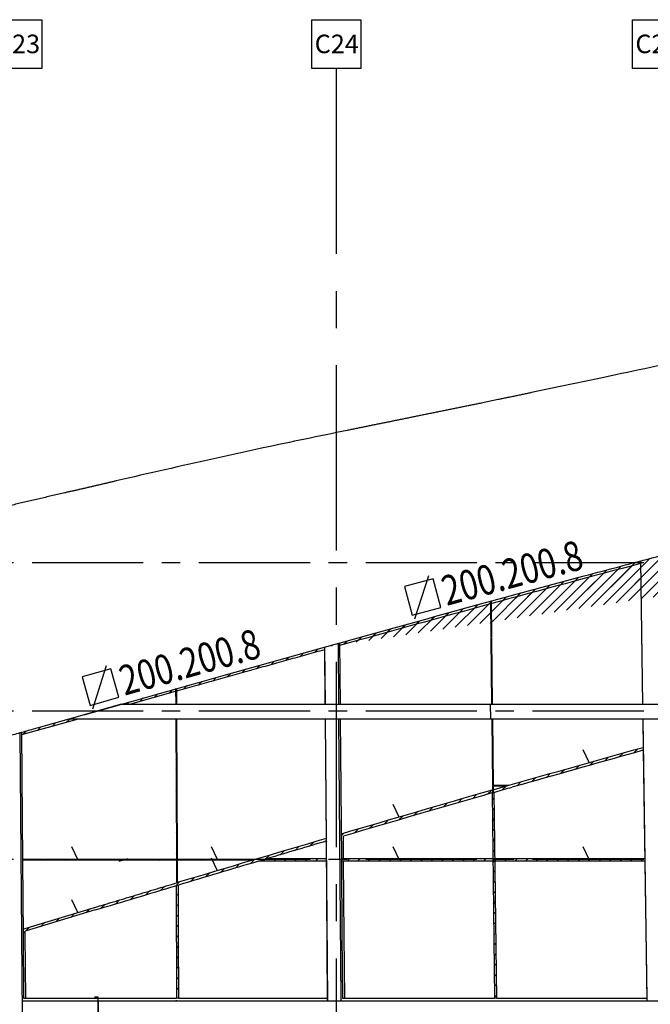
# Model space of a CAD drawing. Extents: x -142 to 309, y -41 to 80.
# Drawn here: x 98 to 141, y 14 to 80 of the extents above; entities that cross this region are included whole.
import ezdxf

# ---------------------------------------------------------------- set-up
doc = ezdxf.new("R2010")
doc.units = 0
doc.header["$LTSCALE"] = 10
doc.header["$MEASUREMENT"] = 0
doc.linetypes.add('CENTER', pattern=[2, 1.25, -0.25, 0.25, -0.25])
doc.linetypes.add('CENTER2', pattern=[1.125, 0.75, -0.125, 0.125, -0.125])
for name, color, linetype in [('BASE', 1, 'CONTINUOUS'), ('TEXTOS', 1, 'CONTINUOUS'), ('TRAMAS', 8, 'CONTINUOUS')]:
    doc.layers.add(name, color=color, linetype=linetype)
doc.styles.add('G-100TXTS', font='txt', dxfattribs={"height": 16.6667})
doc.styles.add('ROMANS8', font='romans.shx')
pattern_1 = [(45, (-10823.5446, 448.34156), (-0.35355339, 0.35355339), [])]

# ---------------------------------------------------------------- blocks, each defined once
blk = doc.blocks.new('A$C6F530FAD')
at = {"layer": 'BASE'}
blk.add_line((0, 0), (0.846, 0.41), dxfattribs=at)

msp = doc.modelspace()

# ---------------------------------------------------------------- hatches: boundary and pattern name
at = {"layer": 'TRAMAS', "linetype": 'CONTINUOUS'}
h = msp.add_hatch(dxfattribs=at)
h.set_pattern_fill('U', color=256, scale=0.5, angle=45, style=0, pattern_type=0)
h.set_pattern_definition(pattern_1)
edge = h.paths.add_edge_path()
edge.add_spline(control_points=[(130.19, 40.867), (133.397, 41.743), (137, 42.717), (140.261, 43.572)], knot_values=[0, 0, 0, 0, 480.651562, 480.651562, 480.651562, 480.651562], degree=3, periodic=0)
edge.add_line((140.261, 43.572), (140.26, 43.619))
edge.add_line((140.26, 43.619), (139.769, 43.619))
edge.add_spline(control_points=[(139.769, 43.619), (139.495, 43.547), (138.389, 43.255), (135.07, 42.371), (129.399, 40.833), (121.557, 38.668), (112.537, 36.148), (106.144, 34.345), (102.755, 33.385)], knot_values=[0, 0, 0, 0, 34.028801, 137.21483, 412.243384, 739.06524, 1113.471839, 1536.149155, 1536.149155, 1536.149155, 1536.149155], degree=3, periodic=0)
edge.add_line((130.188, 41.043), (130.19, 40.867))
edge = h.paths.add_edge_path()
edge.add_line((130.14, 40.853), (130.138, 41.029))
edge.add_spline(control_points=[(174.357, 46.367), (174.233, 46.428), (173.899, 46.591), (173.39, 46.822), (172.789, 47.073), (172.231, 47.285), (171.645, 47.485), (171.09, 47.651), (170.615, 47.778), (170.228, 47.869), (169.83, 47.958), (169.273, 48.066), (168.55, 48.183), (167.749, 48.282), (166.881, 48.359), (166.012, 48.406), (165.094, 48.425), (164.174, 48.42), (163.212, 48.385), (161.891, 48.304), (160.161, 48.134), (157.988, 47.826), (156.095, 47.488), (154.48, 47.163), (153.098, 46.867), (151.635, 46.536), (150.169, 46.197), (148.607, 45.834), (146.956, 45.443), (144.476, 44.837), (141.822, 44.158), (138.915, 43.395), (135.07, 42.371), (129.399, 40.833), (124.383, 39.448), (121.577, 38.669), (121.396, 38.619)], knot_values=[774.484852, 774.484852, 774.484852, 774.484852, 791.074451, 819.134045, 841.531806, 869.172268, 890.783198, 915.800436, 938.670737, 949.854433, 963.46039, 987.616125, 1017.944625, 1051.313125, 1084.463976, 1122.533183, 1155.690636, 1194.688441, 1232.93187, 1271.136695, 1353.502465, 1441.413748, 1534.52607, 1584.226418, 1639.084085, 1704.055658, 1764.284009, 1819.685327, 1896.468192, 1967.913024, 2125.937874, 2225.296106, 2328.482134, 2603.510688, 2930.332544, 2952.931607, 2952.931607, 2952.931607, 2952.931607], degree=3, periodic=0)
edge.add_line((121.396, 38.619), (122.03, 38.619))
edge.add_arc((723.383, -2128.126), 2248.646, 105.29698, 105.51132, ccw=False)
edge = h.paths.add_edge_path(flags=17)
edge.add_line((121.85, 38.569), (121.216, 38.569))
edge.add_spline(control_points=[(121.216, 38.569), (120.803, 38.454), (120.39, 38.339), (119.977, 38.224)], knot_values=[715.566434, 715.566434, 715.566434, 715.566434, 767.013304, 767.013304, 767.013304, 767.013304], degree=3, periodic=0)
edge.add_line((119.977, 38.224), (119.978, 38.048))
edge.add_arc((723.383, -2128.126), 2248.646, 105.516084, 105.565597, ccw=False)
h = msp.add_hatch(dxfattribs=at)
h.set_pattern_fill('U', color=256, scale=0.5, angle=45, style=0, pattern_type=0)
h.set_pattern_definition(pattern_1)
edge = h.paths.add_edge_path()
edge.add_spline(control_points=[(108.968, 34.964), (114.03, 36.39), (118.956, 37.763)], knot_values=[0, 0, 0, 409.11574, 409.11574, 409.11574], degree=2, periodic=0)
edge.add_line((118.956, 37.763), (118.955, 37.939))
edge.add_spline(control_points=[(174.357, 46.367), (174.233, 46.428), (173.899, 46.591), (173.39, 46.822), (172.789, 47.073), (172.231, 47.285), (171.645, 47.485), (171.09, 47.651), (170.615, 47.778), (170.228, 47.869), (169.83, 47.958), (169.273, 48.066), (168.55, 48.183), (167.749, 48.282), (166.881, 48.359), (166.012, 48.406), (165.094, 48.425), (164.174, 48.42), (163.212, 48.385), (161.891, 48.304), (160.161, 48.134), (157.988, 47.826), (156.095, 47.488), (154.48, 47.163), (153.098, 46.867), (151.635, 46.536), (150.169, 46.197), (148.607, 45.834), (146.956, 45.443), (144.476, 44.837), (141.822, 44.158), (138.915, 43.395), (135.07, 42.371), (129.399, 40.833), (121.557, 38.668), (114.609, 36.727), (110.286, 35.511), (108.967, 35.14)], knot_values=[258.210299, 258.210299, 258.210299, 258.210299, 274.799898, 302.859491, 325.257252, 352.897714, 374.508645, 399.525883, 422.396183, 433.57988, 447.185837, 471.341571, 501.670071, 535.038572, 568.189422, 606.25863, 639.416083, 678.413887, 716.657316, 754.862142, 837.227912, 925.139194, 1018.251517, 1067.951864, 1122.809532, 1187.781104, 1248.009456, 1303.410774, 1380.193638, 1451.638471, 1609.663321, 1709.021553, 1812.207581, 2087.236135, 2414.057991, 2788.46459, 2952.931607, 2952.931607, 2952.931607, 2952.931607], degree=3, periodic=0)
edge.add_line((108.967, 35.14), (108.968, 34.964))
h = msp.add_hatch(dxfattribs=at)
h.set_pattern_fill('U', color=256, scale=0.5, angle=45, style=0, pattern_type=0)
h.set_pattern_definition(pattern_1)
edge = h.paths.add_edge_path()
edge.add_spline(control_points=[(130.19, 40.867), (130.174, 40.862), (130.157, 40.858), (130.14, 40.853)], knot_values=[480.651562, 480.651562, 480.651562, 480.651562, 483.143856, 483.143856, 483.143856, 483.143856], degree=3, periodic=0)
edge.add_line((130.14, 40.853), (130.166, 38.619))
edge.add_line((130.166, 38.619), (130.216, 38.619))
edge.add_line((130.216, 38.619), (130.19, 40.867))
h = msp.add_hatch(dxfattribs=at)
h.set_pattern_fill('U', color=256, scale=0.5, angle=45, style=0, pattern_type=0)
h.set_pattern_definition(pattern_1)
h.paths.add_polyline_path([(130.217, 38.569), (130.167, 38.569), (130.218, 34.094), (130.268, 34.094)])
h = msp.add_hatch(dxfattribs=at)
h.set_pattern_fill('U', color=256, scale=0.5, angle=45, style=0, pattern_type=0)
h.set_pattern_definition(pattern_1)
h.paths.add_polyline_path([(108.968, 34.964), (108.967, 35.14), (105.26, 34.094), (105.885, 34.094)])
h = msp.add_hatch(dxfattribs=at)
h.set_pattern_fill('U', color=256, scale=0.5, angle=45, style=0, pattern_type=0)
h.set_pattern_definition(pattern_1)
h.paths.add_polyline_path([(108.968, 34.964), (108.918, 34.949), (108.922, 34.094), (108.972, 34.094)])
h = msp.add_hatch(dxfattribs=at)
h.set_pattern_fill('U', color=256, scale=0.5, angle=45, style=0, pattern_type=0)
h.set_pattern_definition(pattern_1)
edge = h.paths.add_edge_path()
edge.add_line((102.34, 33.094), (101.727, 33.094))
edge.add_line((101.727, 33.094), (99.641, 32.502))
edge.add_spline(control_points=[(99.641, 32.502), (96.077, 31.489), (92.542, 30.482)], knot_values=[0, 0, 0, 294.031544, 294.031544, 294.031544], degree=2, periodic=0)
edge.add_line((98.518, 32.183), (98.519, 32.016))
edge.add_line((98.519, 32.016), (102.34, 33.094))
h = msp.add_hatch(dxfattribs=at)
h.set_pattern_fill('U', color=256, scale=0.5, angle=45, style=0, pattern_type=0)
h.set_pattern_definition(pattern_1)
h.paths.add_polyline_path([(108.947, 28.619), (108.997, 28.619), (108.976, 33.094), (108.926, 33.094)])
h = msp.add_hatch(dxfattribs=at)
h.set_pattern_fill('U', color=256, scale=0.5, angle=45, style=0, pattern_type=0)
h.set_pattern_definition(pattern_1)
edge = h.paths.add_edge_path()
edge.add_spline(control_points=[(87.914, 29.16), (82.887, 27.722), (77.861, 26.276)], knot_values=[0, 0, 0, 418.357532, 418.357532, 418.357532], degree=2, periodic=0)
edge.add_line((77.861, 26.276), (77.787, 26.256))
edge.add_line((77.787, 26.256), (77.787, 26.226))
edge.add_line((77.787, 26.226), (77.787, 26.082))
edge.add_line((77.787, 26.082), (77.861, 26.101))
edge.add_spline(control_points=[(77.861, 26.101), (82.887, 27.547), (87.914, 28.985)], knot_values=[0, 0, 0, 418.357532, 418.357532, 418.357532], degree=2, periodic=0)
edge.add_line((87.914, 28.985), (97.497, 31.721))
edge.add_line((97.497, 31.721), (97.496, 31.892))
edge.add_spline(control_points=[(99.641, 32.502), (96.077, 31.489), (92.542, 30.482)], knot_values=[0, 0, 0, 294.031544, 294.031544, 294.031544], degree=2, periodic=0)
edge.add_line((92.542, 30.482), (87.914, 29.16))
h = msp.add_hatch(dxfattribs=at)
h.set_pattern_fill('U', color=256, scale=0.5, angle=45, style=0, pattern_type=0)
h.set_pattern_definition(pattern_1)
h.paths.add_polyline_path([(140.439, 31.18), (140.442, 31.006), (136.356, 29.854), (132.231, 28.681), (130.258, 28.115), (120.233, 25.198), (120.081, 25.161), (120.08, 25.335), (125.165, 26.823), (130.255, 28.297), (135.409, 29.768)])
h = msp.add_hatch(dxfattribs=at)
h.set_pattern_fill('U', color=256, scale=0.5, angle=45, style=0, pattern_type=0)
h.set_pattern_definition(pattern_1)
h.paths.add_polyline_path([(108.971, 23.619), (109.021, 23.619), (108.998, 28.569), (108.948, 28.569)])
h = msp.add_hatch(dxfattribs=at)
h.set_pattern_fill('U', color=256, scale=0.5, angle=45, style=0, pattern_type=0)
h.set_pattern_definition(pattern_1)
h.paths.add_polyline_path([(130.309, 23.619), (130.385, 23.619), (130.384, 23.681), (130.459, 23.681), (130.408, 28.158), (130.258, 28.115)])
h = msp.add_hatch(dxfattribs=at)
h.set_pattern_fill('U', color=256, scale=0.5, angle=45, style=0, pattern_type=0)
h.set_pattern_definition(pattern_1)
edge = h.paths.add_edge_path()
edge.add_line((114.505, 23.506), (114.885, 23.619))
edge.add_line((114.885, 23.619), (114.269, 23.619))
edge.add_arc((870.589, -2525.936), 2659.371, 106.522876, 106.640685)
edge.add_line((109.028, 22.058), (108.978, 22.043))
edge.add_spline(control_points=[(108.978, 22.043), (106.195, 21.211), (103.444, 20.384)], knot_values=[0.000003, 0.000003, 0.000003, 229.75476, 229.75476, 229.75476], degree=2, periodic=0)
edge.add_line((103.444, 20.384), (98.623, 18.927))
edge.add_line((98.623, 18.927), (98.625, 18.681))
edge.add_line((98.625, 18.681), (98.778, 18.681))
edge.add_line((98.778, 18.681), (98.777, 18.794))
edge.add_line((98.777, 18.794), (103.495, 20.217))
edge.add_spline(control_points=[(103.495, 20.217), (105.31, 20.763), (107.125, 21.307), (108.943, 21.85), (108.945, 21.851), (108.947, 21.851)], knot_values=[0, 0, 0, 0, 227.457212, 227.457212, 227.69848, 227.69848, 227.69848, 227.69848], degree=3, periodic=0)
edge.add_line((108.947, 21.851), (109.104, 21.898))
edge.add_arc((870.589, -2525.936), 2659.196, 106.518688, 106.640101, ccw=False)
h.paths.add_polyline_path([(119.059, 24.852), (119.058, 25.034, 0.000469), (114.269, 23.619), (114.885, 23.619), (115.096, 23.681, -0.000389)])
h = msp.add_hatch(dxfattribs=at)
h.set_pattern_fill('U', color=256, scale=0.5, angle=45, style=0, pattern_type=0)
h.set_pattern_definition(pattern_1)
h.paths.add_polyline_path([(98.586, 23.619), (98.586, 23.569), (114.101, 23.569, -0.000017), (114.269, 23.619)])
h = msp.add_hatch(dxfattribs=at)
h.set_pattern_fill('U', color=256, scale=0.5, angle=45, style=0, pattern_type=0)
h.set_pattern_definition(pattern_1)
h.paths.add_polyline_path([(108.978, 22.043), (109.028, 22.058), (109.021, 23.569), (108.971, 23.569)])
h = msp.add_hatch(dxfattribs=at)
h.set_pattern_fill('U', color=256, scale=0.5, angle=45, style=0, pattern_type=0)
h.set_pattern_definition(pattern_1)
h.paths.add_polyline_path([(114.885, 23.619), (114.505, 23.506), (119.07, 23.506), (119.069, 23.619)])
h.paths.add_polyline_path([(119.069, 23.619), (119.068, 23.681), (115.096, 23.681), (114.885, 23.619)])
h = msp.add_hatch(dxfattribs=at)
h.set_pattern_fill('U', color=256, scale=0.5, angle=45, style=0, pattern_type=0)
h.set_pattern_definition(pattern_1)
h.paths.add_polyline_path([(130.311, 23.506), (130.309, 23.619), (120.093, 23.619), (120.094, 23.506)])
h.paths.add_polyline_path([(130.309, 23.619), (130.309, 23.681), (120.093, 23.681), (120.093, 23.619)])
h.paths.add_polyline_path([(130.46, 23.619), (130.461, 23.506), (140.549, 23.506), (140.548, 23.619)])
h.paths.add_polyline_path([(140.548, 23.619), (140.547, 23.681), (130.459, 23.681), (130.46, 23.619)])
h = msp.add_hatch(dxfattribs=at)
h.set_pattern_fill('U', color=256, scale=0.5, angle=45, style=0, pattern_type=0)
h.set_pattern_definition(pattern_1)
h.paths.add_polyline_path([(130.418, 14.269), (130.568, 14.269), (130.519, 18.506), (130.444, 18.506), (130.442, 18.681), (130.517, 18.681), (130.461, 23.506), (130.386, 23.506), (130.385, 23.619), (130.309, 23.619)])
h = msp.add_hatch(dxfattribs=at)
h.set_pattern_fill('U', color=256, scale=0.5, angle=45, style=0, pattern_type=0)
h.set_pattern_definition(pattern_1)
h.paths.add_polyline_path([(109.12, 18.506), (109.119, 18.681), (109.104, 21.898), (108.947, 21.851), (108.983, 14.269), (109.14, 14.269)])

# ---------------------------------------------------------------- linework, layer by layer
at = {"layer": 'BASE', "color": 1, "linetype": 'CENTER'}
msp.add_line((119.749, 76.954), (119.749, -41.172), dxfattribs=at)
at = {"layer": 'BASE'}
for p, q in [((137.468, 56.064), (134.848, 55.507)), ((138.592, 56.303), (137.468, 56.064)), ((134.848, 55.507), (132.922, 55.102)), ((130.66, 54.631), (129.519, 54.395)), ((114.819, 51.37), (114.719, 51.349)), ((101.484, 48.355), (101.449, 48.347)), ((101.484, 48.355), (101.456, 48.349)), ((140.258, 43.747), (140.397, 34.094)), ((140.422, 34.094), (140.282, 43.754)), ((130.138, 41.029), (130.166, 38.619)), ((130.138, 41.029), (130.14, 40.853)), ((130.188, 41.03), (130.216, 38.619)), ((130.166, 38.619), (130.211, 38.619)), ((130.211, 38.619), (130.166, 38.619)), ((130.167, 38.569), (130.218, 34.094)), ((130.167, 38.569), (130.212, 38.569)), ((130.217, 38.569), (130.268, 34.094)), ((118.955, 37.94), (118.985, 34.094)), ((119.018, 34.094), (118.987, 37.949)), ((119.868, 38.194), (119.901, 34.094)), ((119.977, 38.224), (120.01, 34.094)), ((108.886, 34.94), (105.885, 34.094)), ((108.958, 35.137), (108.917, 35.126)), ((108.917, 35.126), (108.922, 34.094)), ((108.917, 35.126), (108.918, 34.949)), ((108.967, 35.14), (108.972, 34.094)), ((105.26, 34.094), (101.727, 33.094)), ((105.26, 34.094), (108.922, 34.094)), ((108.922, 34.094), (119.018, 34.094)), ((119.018, 34.094), (130.135, 34.094)), ((130.135, 34.094), (130.146, 33.094)), ((130.135, 34.094), (140.422, 34.094)), ((140.422, 34.094), (151.59, 34.094)), ((102.755, 33.385), (99.641, 32.502)), ((103.687, 33.649), (102.755, 33.385)), ((102.34, 33.094), (98.519, 32.016)), ((108.976, 33.094), (101.727, 33.094)), ((108.926, 33.094), (108.948, 28.569)), ((119.026, 33.094), (108.955, 33.094)), ((108.976, 33.094), (108.998, 28.569)), ((118.993, 33.094), (119.059, 24.86)), ((130.23, 33.094), (119.026, 33.094)), ((119.177, 14.094), (119.026, 33.094)), ((119.909, 33.094), (120.06, 14.094)), ((120.018, 33.094), (120.093, 23.681)), ((140.436, 33.094), (130.23, 33.094)), ((130.23, 33.094), (130.282, 28.619)), ((130.28, 33.094), (130.332, 28.619)), ((140.412, 33.094), (140.442, 31.006)), ((151.587, 33.094), (140.436, 33.094)), ((140.71, 14.094), (140.436, 33.094)), ((98.409, 32.151), (98.561, 13.094)), ((98.518, 32.182), (98.587, 23.506)), ((98.807, 32.265), (98.807, 32.264)), ((98.878, 32.286), (98.878, 32.284)), ((98.878, 32.284), (98.878, 32.286)), ((140.442, 31.006), (140.682, 14.269)), ((108.948, 28.569), (108.971, 23.619)), ((108.998, 28.569), (109.021, 23.619)), ((131.377, 28.619), (130.282, 28.619)), ((130.282, 28.569), (130.287, 28.131)), ((131.203, 28.569), (130.282, 28.569)), ((130.332, 28.569), (130.337, 28.131)), ((130.257, 28.122), (130.418, 14.269)), ((130.285, 28.305), (130.287, 28.131)), ((130.287, 28.131), (130.332, 28.144)), ((130.568, 14.269), (130.407, 28.165)), ((119.059, 24.86), (119.145, 14.094)), ((120.245, 23.681), (120.233, 25.198)), ((114.269, 23.619), (98.586, 23.619)), ((114.101, 23.569), (98.586, 23.569)), ((98.587, 23.506), (98.627, 18.506)), ((108.971, 23.569), (108.978, 22.043)), ((109.021, 23.569), (109.028, 22.044)), ((119.07, 23.506), (114.505, 23.506)), ((115.096, 23.681), (119.068, 23.681)), ((120.093, 23.681), (130.309, 23.681)), ((120.094, 23.506), (120.134, 18.506)), ((130.311, 23.506), (120.094, 23.506)), ((120.286, 18.506), (120.247, 23.506)), ((130.384, 23.681), (140.547, 23.681)), ((130.384, 23.681), (130.386, 23.506)), ((140.549, 23.506), (130.386, 23.506)), ((108.947, 21.851), (108.983, 14.269)), ((109.12, 18.506), (109.104, 21.898)), ((98.623, 18.927), (103.444, 20.384)), ((103.495, 20.217), (98.777, 18.794)), ((98.779, 18.506), (98.777, 18.794)), ((98.627, 18.506), (98.66, 14.269)), ((98.813, 14.269), (98.779, 18.506)), ((109.14, 14.269), (109.12, 18.506)), ((120.134, 18.506), (120.168, 14.269)), ((120.32, 14.269), (120.286, 18.506)), ((98.553, 14.094), (103.699, 14.094)), ((98.66, 14.269), (103.699, 14.269)), ((103.699, 14.344), (103.448, 14.344)), ((103.448, 14.344), (103.699, 14.344)), ((103.7, 12.844), (103.699, 14.344)), ((103.699, 14.269), (108.983, 14.269)), ((103.699, 14.094), (108.983, 14.094)), ((103.699, 14.094), (103.7, 13.094)), ((108.993, 14.094), (108.939, 14.094)), ((108.993, 14.094), (119.177, 14.094)), ((109.14, 14.269), (119.143, 14.269)), ((119.177, 14.094), (130.42, 14.094)), ((120.168, 14.269), (130.418, 14.269)), ((130.425, 14.094), (140.71, 14.094)), ((130.568, 14.269), (140.682, 14.269)), ((140.71, 14.094), (151.878, 14.094))]:
    msp.add_line(p, q, dxfattribs=at)
at = {"layer": 'BASE', "linetype": 'CENTER2'}
for p, q in [((309.233, 43.619), (-124.01, 43.619)), ((309.233, 33.619), (-124.01, 33.619)), ((309.233, 23.619), (-124.01, 23.619))]:
    msp.add_line(p, q, dxfattribs=at)
at = {"layer": 'BASE'}
for points in [[(96.606, 80.249), (99.9, 80.249), (99.9, 76.954), (96.606, 76.954)], [(118.101, 80.249), (121.396, 80.249), (121.396, 76.954), (118.101, 76.954)], [(139.728, 80.249), (143.023, 80.249), (143.023, 76.954), (139.728, 76.954)]]:
    msp.add_lwpolyline(points, close=True, dxfattribs=at)
for centre, radius, start, end in [((221.031, -442.527), 505.188, 102.14823, 102.52196), ((723.383, -2128.126), 2248.646, 105.29698, 105.565597), ((637.579, -1733.868), 1833.74, 106.06101, 106.392151), ((637.579, -1733.868), 1833.565, 106.06101, 106.388756), ((870.589, -2525.936), 2659.371, 106.415295, 106.640685), ((870.589, -2525.936), 2659.196, 106.415295, 106.505421), ((870.589, -2525.936), 2659.196, 106.518688, 106.640101)]:
    msp.add_arc(centre, radius, start, end, dxfattribs=at)
for points, degree in [([(144.872, 57.598), (142.775, 57.184), (140.689, 56.748), (138.592, 56.303)], 3), ([(132.922, 55.102), (131.791, 54.865), (130.66, 54.631)], 2), ([(129.519, 54.395), (127.158, 53.909), (124.795, 53.431)], 2), ([(124.795, 53.431), (122.635, 52.994), (120.476, 52.552)], 2), ([(120.476, 52.552), (118.588, 52.166), (116.702, 51.774), (114.819, 51.37)], 3), ([(111.499, 50.645), (109.297, 50.155), (107.098, 49.653), (104.901, 49.146)], 3), ([(104.901, 49.146), (103.195, 48.738), (101.484, 48.355)], 2), ([(101.449, 48.347), (98.221, 47.595), (94.995, 46.838)], 2), ([(140.261, 43.572), (136.983, 42.712), (133.359, 41.733), (130.14, 40.853)], 3), ([(118.956, 37.763), (113.99, 36.379), (108.886, 34.94)], 2), ([(99.641, 32.502), (96.077, 31.489), (92.542, 30.482)], 2), ([(130.385, 28.334), (133.694, 29.285), (137.112, 30.256), (140.439, 31.18)], 3), ([(130.433, 28.166), (130.827, 28.279), (131.223, 28.393), (131.62, 28.506)], 3), ([(103.444, 20.384), (106.195, 21.211), (108.978, 22.043)], 2)]:
    msp.add_open_spline(points, degree=degree, dxfattribs=at)
for points, knots in [([(102.755, 33.385), (106.144, 34.345), (112.537, 36.148), (121.557, 38.668), (129.399, 40.833), (135.07, 42.371), (138.915, 43.395), (141.822, 44.158), (144.476, 44.837), (146.956, 45.443), (148.607, 45.834), (150.169, 46.197), (151.635, 46.536), (153.098, 46.867), (154.48, 47.163), (156.095, 47.488), (157.988, 47.826), (160.161, 48.134), (161.891, 48.304), (163.212, 48.385), (164.174, 48.42), (165.094, 48.425), (166.012, 48.406), (166.881, 48.359), (167.749, 48.282), (168.55, 48.183), (169.273, 48.066), (169.83, 47.958), (170.228, 47.869), (170.615, 47.778), (171.09, 47.651), (171.645, 47.485), (172.231, 47.285), (172.789, 47.073), (173.39, 46.822), (173.899, 46.591), (174.233, 46.428), (174.357, 46.367)], [0, 0, 0, 0, 422.677316, 797.083915, 1123.905771, 1398.934325, 1502.120353, 1601.478585, 1759.503435, 1830.948268, 1907.731132, 1963.13245, 2023.360801, 2088.332374, 2143.190041, 2192.890389, 2286.002711, 2373.913994, 2456.279764, 2494.484589, 2532.728018, 2571.725823, 2604.883276, 2642.952484, 2676.103334, 2709.471834, 2739.800334, 2763.956069, 2777.562026, 2788.745722, 2811.616023, 2836.633261, 2858.244192, 2885.884653, 2908.282414, 2936.342008, 2952.931607, 2952.931607, 2952.931607, 2952.931607]), ([(132.231, 28.681), (134.937, 29.456), (137.691, 30.235), (140.419, 30.993), (140.453, 31.002), (140.486, 31.011)], [86.861237, 86.861237, 86.861237, 86.861237, 477.367035, 477.367035, 482.188924, 482.188924, 482.188924, 482.188924]), ([(103.495, 20.217), (105.31, 20.763), (107.125, 21.307), (108.943, 21.85), (108.945, 21.851), (108.947, 21.851)], [0, 0, 0, 0, 227.457212, 227.457212, 227.69848, 227.69848, 227.69848, 227.69848])]:
    msp.add_open_spline(points, degree=3, knots=knots, dxfattribs=at)
at = {"layer": 'TEXTOS', "linetype": 'CONTINUOUS'}
for p, q in [((125.046, 39.846), (125.998, 42.762)), ((103.335, 33.771), (104.259, 36.696))]:
    msp.add_line(p, q, dxfattribs=at)
for points in [[(126.276, 42.545), (124.346, 42.022), (124.87, 40.092), (126.8, 40.615)], [(104.54, 36.482), (102.614, 35.94), (103.156, 34.015), (105.081, 34.557)]]:
    msp.add_lwpolyline(points, close=True, dxfattribs=at)
at = {"layer": 'TRAMAS', "linetype": 'CONTINUOUS'}
for p, q in [((132.231, 28.681), (131.62, 28.506)), ((130.258, 28.115), (130.408, 28.158)), ((105.099, 23.506), (105.69, 23.681)), ((114.505, 23.506), (115.096, 23.681)), ((120.093, 23.681), (120.094, 23.506)), ((109.028, 22.058), (108.978, 22.043)), ((108.947, 21.851), (109.104, 21.898)), ((109.14, 14.269), (108.983, 14.269)), ((130.568, 14.269), (130.418, 14.269))]:
    msp.add_line(p, q, dxfattribs=at)

# ---------------------------------------------------------------- block references
at = {"layer": 'TRAMAS', "linetype": 'CONTINUOUS', "rotation": 90}
for p in [(136.807, 30.163), (123.995, 26.482), (102.33, 23.619), (111.736, 23.619), (123.995, 23.619), (136.807, 23.619), (111.736, 22.866), (102.33, 20.048)]:
    msp.add_blockref('A$C6F530FAD', p, dxfattribs=at)

# ---------------------------------------------------------------- texts
at = {"layer": 'BASE', "char_height": 1.25, "width": 163.74391, "attachment_point": 1, "style": 'G-100TXTS'}
for s, insert in [('C23', (96.798, 79.24)), ('C24', (118.293, 79.24)), ('C25', (139.92, 79.24))]:
    msp.add_mtext(s, dxfattribs=dict(at, insert=insert))
at = {"layer": 'TEXTOS', "linetype": 'CONTINUOUS', "style": 'ROMANS8', "width": 0.8}
for rotation, p in [(15.17403, (127.19, 40.716)), (15.71354, (105.47, 34.661))]:
    msp.add_text('200.200.8', height=2, rotation=rotation, dxfattribs=at).set_placement(p)

doc.saveas('drawing.dxf')
